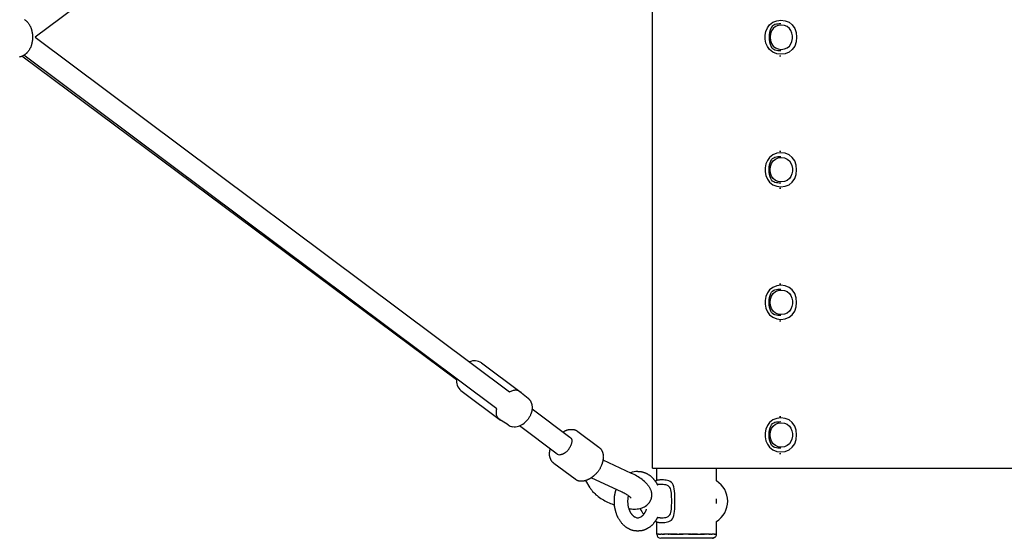
# Model space of a CAD drawing. Extents: x 583 to 10037, y 745 to 6581.
# Drawn here: x 2274 to 3016, y 2871 to 3263 of the extents above; entities that cross this region are included whole.
import ezdxf

# ---------------------------------------------------------------- set-up
doc = ezdxf.new("R2010")
doc.units = 0
doc.layers.add('MLP-POHODA', color=7, linetype='Continuous')

msp = doc.modelspace()

# ---------------------------------------------------------------- linework, layer by layer
at = {"layer": 'MLP-POHODA'}
for p, q in [((2751.1, 2924.45), (2751.1, 3574.45)), ((2642.99, 3517), (2285.27, 3249.45)), ((2285.27, 3249.45), (2642.99, 2981.9)), ((2603.07, 2990.95), (2275.12, 3235.05)), ((2633.43, 2969.07), (2276.74, 3235.85)), ((2846.91, 3235.45), (2847.86, 3235.45)), ((2846.91, 3163.45), (2847.86, 3163.45)), ((2846.91, 3135.45), (2847.86, 3135.45)), ((2846.91, 3063.45), (2847.86, 3063.45)), ((2846.91, 3035.45), (2847.86, 3035.45)), ((2621.97, 3003.76), (2651.91, 2981.48)), ((2606.45, 2982.9), (2636.38, 2960.62)), ((2652.23, 2981.22), (2657.05, 2977.16)), ((2657.05, 2977.16), (2657.22, 2977.01)), ((2657.22, 2977.01), (2657.39, 2976.86)), ((2657.39, 2976.86), (2657.56, 2976.7)), ((2657.56, 2976.7), (2657.72, 2976.53)), ((2657.72, 2976.53), (2657.87, 2976.36)), ((2657.87, 2976.36), (2658.03, 2976.18)), ((2658.03, 2976.18), (2658.17, 2976.01)), ((2658.17, 2976.01), (2658.31, 2975.82)), ((2658.31, 2975.82), (2658.45, 2975.64)), ((2658.45, 2975.64), (2658.58, 2975.44)), ((2658.58, 2975.44), (2658.71, 2975.25)), ((2658.71, 2975.25), (2658.83, 2975.05)), ((2658.83, 2975.05), (2658.95, 2974.85)), ((2658.95, 2974.85), (2659.06, 2974.65)), ((2659.06, 2974.65), (2659.16, 2974.44)), ((2659.16, 2974.44), (2659.26, 2974.24)), ((2659.26, 2974.24), (2659.37, 2973.98)), ((2659.37, 2973.98), (2659.47, 2973.71)), ((2659.47, 2973.71), (2659.57, 2973.45)), ((2659.57, 2973.45), (2659.66, 2973.18)), ((2659.66, 2973.18), (2659.74, 2972.91)), ((2659.74, 2972.91), (2659.82, 2972.63)), ((2659.82, 2972.63), (2659.88, 2972.36)), ((2659.88, 2972.36), (2659.94, 2972.08)), ((2659.94, 2972.08), (2660, 2971.8)), ((2660, 2971.8), (2660.04, 2971.51)), ((2658.81, 2964.24), (2658.57, 2963.74)), ((2659.04, 2964.75), (2658.81, 2964.24)), ((2659.24, 2965.26), (2659.04, 2964.75)), ((2659.34, 2965.53), (2659.24, 2965.26)), ((2659.44, 2965.81), (2659.34, 2965.53)), ((2659.53, 2966.08), (2659.44, 2965.81)), ((2659.61, 2966.36), (2659.53, 2966.08)), ((2659.69, 2966.64), (2659.61, 2966.36)), ((2659.76, 2966.93), (2659.69, 2966.64)), ((2659.83, 2967.21), (2659.76, 2966.93)), ((2659.89, 2967.5), (2659.83, 2967.21)), ((2659.94, 2967.79), (2659.89, 2967.5)), ((2659.99, 2968.08), (2659.94, 2967.79)), ((2660.03, 2968.36), (2659.99, 2968.08)), ((2660.07, 2968.66), (2660.03, 2968.36)), ((2660.04, 2971.51), (2660.08, 2971.23)), ((2660.09, 2968.95), (2660.07, 2968.66)), ((2660.08, 2971.23), (2660.11, 2970.95)), ((2660.12, 2969.24), (2660.09, 2968.95)), ((2660.11, 2970.95), (2660.13, 2970.67)), ((2660.11, 2969.09), (2688.51, 2947.85)), ((2660.13, 2969.53), (2660.12, 2969.24)), ((2660.13, 2970.67), (2660.14, 2970.38)), ((2660.14, 2969.82), (2660.13, 2969.53)), ((2660.14, 2970.38), (2660.14, 2970.1)), ((2660.14, 2970.1), (2660.14, 2969.82)), ((2641.99, 2956.94), (2636.73, 2960.38)), ((2657.44, 2961.84), (2657.12, 2961.39)), ((2657.75, 2962.3), (2657.44, 2961.84)), ((2658.04, 2962.77), (2657.75, 2962.3)), ((2658.32, 2963.25), (2658.04, 2962.77)), ((2658.57, 2963.74), (2658.32, 2963.25)), ((2846.91, 2963.45), (2847.86, 2963.45)), ((2678.93, 2935.04), (2650.52, 2956.29)), ((2694.62, 2952.02), (2710.51, 2940.14)), ((2681.85, 2934.48), (2681.7, 2934.46)), ((2681.99, 2934.51), (2681.85, 2934.48)), ((2682.14, 2934.55), (2681.99, 2934.51)), ((2682.29, 2934.58), (2682.14, 2934.55)), ((2682.44, 2934.63), (2682.29, 2934.58)), ((2682.59, 2934.67), (2682.44, 2934.63)), ((2682.74, 2934.72), (2682.59, 2934.67)), ((2682.89, 2934.77), (2682.74, 2934.72)), ((2683.04, 2934.83), (2682.89, 2934.77)), ((2683.19, 2934.89), (2683.04, 2934.83)), ((2683.34, 2934.96), (2683.19, 2934.89)), ((2683.49, 2935.03), (2683.34, 2934.96)), ((2683.64, 2935.1), (2683.49, 2935.03)), ((2683.79, 2935.17), (2683.64, 2935.1)), ((2683.94, 2935.25), (2683.79, 2935.17)), ((2684.09, 2935.34), (2683.94, 2935.25)), ((2684.24, 2935.42), (2684.09, 2935.34)), ((2684.39, 2935.51), (2684.24, 2935.42)), ((2684.53, 2935.61), (2684.39, 2935.51)), ((2684.83, 2935.8), (2684.53, 2935.61)), ((2685.12, 2936.01), (2684.83, 2935.8)), ((2685.4, 2936.23), (2685.12, 2936.01)), ((2685.69, 2936.46), (2685.4, 2936.23)), ((2685.97, 2936.71), (2685.69, 2936.46)), ((2686.24, 2936.96), (2685.97, 2936.71)), ((2686.51, 2937.23), (2686.24, 2936.96)), ((2686.77, 2937.51), (2686.51, 2937.23)), ((2687.03, 2937.79), (2686.77, 2937.51)), ((2687.27, 2938.09), (2687.03, 2937.79)), ((2687.51, 2938.39), (2687.27, 2938.09)), ((2687.75, 2938.7), (2687.51, 2938.39)), ((2687.97, 2939.02), (2687.75, 2938.7)), ((2688.19, 2939.35), (2687.97, 2939.02)), ((2688.39, 2939.68), (2688.19, 2939.35)), ((2688.59, 2940.02), (2688.39, 2939.68)), ((2688.77, 2940.37), (2688.59, 2940.02)), ((2688.94, 2940.72), (2688.77, 2940.37)), ((2689.1, 2941.08), (2688.94, 2940.72)), ((2689.25, 2941.44), (2689.1, 2941.08)), ((2846.91, 2935.45), (2847.86, 2935.45)), ((2692.53, 2916.11), (2676.64, 2928)), ((2681.12, 2934.41), (2680.97, 2934.4)), ((2681.26, 2934.41), (2681.12, 2934.41)), ((2681.41, 2934.42), (2681.26, 2934.41)), ((2681.55, 2934.44), (2681.41, 2934.42)), ((2681.7, 2934.46), (2681.55, 2934.44)), ((2713.61, 2930.7), (2734.92, 2920.66)), ((2751.1, 2924.45), (4469.31, 2924.45)), ((2754.2, 2914.99), (2754.2, 2924.45)), ((2799.2, 2914.75), (2799.2, 2924.45)), ((2703.83, 2909.57), (2700.76, 2915.13)), ((2728.1, 2906.18), (2704.82, 2917.15)), ((2746.52, 2912.71), (2746.88, 2912.31)), ((2746.88, 2912.31), (2747.22, 2911.9)), ((2747.22, 2911.9), (2747.55, 2911.48)), ((2747.55, 2911.48), (2747.87, 2911.05)), ((2747.87, 2911.05), (2748.17, 2910.61)), ((2748.17, 2910.61), (2748.46, 2910.16)), ((2748.46, 2910.16), (2748.73, 2909.7)), ((2748.73, 2909.7), (2748.98, 2909.23)), ((2748.98, 2909.23), (2749.18, 2908.84)), ((2749.18, 2908.84), (2749.33, 2908.49)), ((2749.33, 2908.49), (2749.48, 2908.14)), ((2749.48, 2908.14), (2749.62, 2907.79)), ((2749.62, 2907.79), (2749.74, 2907.43)), ((2749.74, 2907.43), (2749.85, 2907.06)), ((2749.85, 2907.06), (2749.95, 2906.69)), ((2749.95, 2906.69), (2750, 2906.5)), ((2750, 2906.5), (2750.04, 2906.31)), ((2750.04, 2906.31), (2750.08, 2906.12)), ((2750.08, 2906.12), (2750.11, 2905.93)), ((2750.11, 2905.93), (2750.15, 2905.74)), ((2750.15, 2905.74), (2750.18, 2905.55)), ((2750.18, 2905.55), (2750.2, 2905.36)), ((2750.2, 2905.36), (2750.22, 2905.16)), ((2750.22, 2905.16), (2750.24, 2904.97)), ((2750.24, 2904.97), (2750.26, 2904.77)), ((2750.26, 2904.77), (2750.27, 2904.57)), ((2756.82, 2911.95), (2754.58, 2911.95)), ((2732.24, 2900.49), (2732.21, 2899.97)), ((2732.21, 2899.97), (2732.21, 2899.45)), ((2732.21, 2899.45), (2732.22, 2898.81)), ((2732.22, 2898.81), (2732.25, 2898.17)), ((2732.27, 2901.02), (2732.24, 2900.49)), ((2732.25, 2898.17), (2732.3, 2897.53)), ((2732.32, 2901.54), (2732.27, 2901.02)), ((2732.3, 2897.53), (2732.38, 2896.89)), ((2732.39, 2902.06), (2732.32, 2901.54)), ((2732.47, 2902.57), (2732.39, 2902.06)), ((2732.56, 2903.09), (2732.47, 2902.57)), ((2732.67, 2903.6), (2732.56, 2903.09)), ((2747.74, 2897.46), (2747.52, 2897.23)), ((2747.95, 2897.71), (2747.74, 2897.46)), ((2748.16, 2897.96), (2747.95, 2897.71)), ((2748.35, 2898.22), (2748.16, 2897.96)), ((2748.54, 2898.49), (2748.35, 2898.22)), ((2748.72, 2898.76), (2748.54, 2898.49)), ((2748.89, 2899.03), (2748.72, 2898.76)), ((2749.05, 2899.31), (2748.89, 2899.03)), ((2749.2, 2899.6), (2749.05, 2899.31)), ((2749.34, 2899.89), (2749.2, 2899.6)), ((2749.47, 2900.18), (2749.34, 2899.89)), ((2749.6, 2900.48), (2749.47, 2900.18)), ((2749.7, 2900.75), (2749.6, 2900.48)), ((2749.79, 2901.03), (2749.7, 2900.75)), ((2749.88, 2901.32), (2749.79, 2901.03)), ((2749.96, 2901.6), (2749.88, 2901.32)), ((2750.03, 2901.89), (2749.96, 2901.6)), ((2750.09, 2902.17), (2750.03, 2901.89)), ((2750.14, 2902.46), (2750.09, 2902.17)), ((2750.19, 2902.76), (2750.14, 2902.46)), ((2750.21, 2902.96), (2750.19, 2902.76)), ((2750.23, 2903.16), (2750.21, 2902.96)), ((2750.25, 2903.37), (2750.23, 2903.16)), ((2750.26, 2903.57), (2750.25, 2903.37)), ((2750.27, 2903.77), (2750.26, 2903.57)), ((2750.27, 2904.57), (2750.27, 2904.37)), ((2750.27, 2904.37), (2750.28, 2904.17)), ((2750.28, 2903.97), (2750.27, 2903.77)), ((2750.28, 2904.17), (2750.28, 2903.97)), ((2732.38, 2896.89), (2732.48, 2896.26)), ((2732.48, 2896.26), (2732.6, 2895.63)), ((2732.6, 2895.63), (2732.74, 2895)), ((2732.74, 2895), (2732.9, 2894.38)), ((2732.9, 2894.38), (2733, 2894.07)), ((2733, 2894.07), (2733.1, 2893.75)), ((2733.1, 2893.75), (2733.2, 2893.45)), ((2733.2, 2893.45), (2733.31, 2893.15)), ((2733.31, 2893.15), (2733.43, 2892.85)), ((2733.43, 2892.85), (2733.54, 2892.56)), ((2733.54, 2892.56), (2733.67, 2892.27)), ((2733.67, 2892.27), (2733.8, 2892)), ((2733.8, 2892), (2733.93, 2891.72)), ((2733.93, 2891.72), (2734.07, 2891.46)), ((2734.07, 2891.46), (2734.21, 2891.2)), ((2734.21, 2891.2), (2734.35, 2890.94)), ((2734.35, 2890.94), (2734.5, 2890.7)), ((2734.5, 2890.7), (2734.65, 2890.46)), ((2734.65, 2890.46), (2734.81, 2890.23)), ((2734.81, 2890.23), (2734.96, 2890)), ((2734.96, 2890), (2735.12, 2889.79)), ((2744.6, 2889.79), (2744.75, 2890)), ((2744.75, 2890), (2744.9, 2890.21)), ((2744.9, 2890.21), (2745.03, 2890.41)), ((2745.03, 2890.41), (2745.17, 2890.62)), ((2745.17, 2890.62), (2745.3, 2890.83)), ((2745.3, 2890.83), (2745.42, 2891.05)), ((2745.42, 2891.05), (2745.55, 2891.26)), ((2745.55, 2891.26), (2745.66, 2891.48)), ((2745.66, 2891.48), (2745.78, 2891.7)), ((2745.78, 2891.7), (2745.89, 2891.93)), ((2745.89, 2891.93), (2746, 2892.15)), ((2746, 2892.15), (2746.1, 2892.38)), ((2746.1, 2892.38), (2746.2, 2892.6)), ((2746.2, 2892.6), (2746.29, 2892.83)), ((2746.29, 2892.83), (2746.38, 2893.07)), ((2746.38, 2893.07), (2746.47, 2893.3)), ((2746.47, 2893.3), (2746.55, 2893.53)), ((2746.82, 2896.56), (2746.58, 2896.35)), ((2747.06, 2896.77), (2746.82, 2896.56)), ((2747.29, 2897), (2747.06, 2896.77)), ((2747.52, 2897.23), (2747.29, 2897)), ((2735.12, 2889.79), (2735.28, 2889.58)), ((2735.28, 2889.58), (2735.44, 2889.39)), ((2735.44, 2889.39), (2735.61, 2889.2)), ((2735.61, 2889.2), (2735.77, 2889.02)), ((2735.77, 2889.02), (2735.94, 2888.85)), ((2735.94, 2888.85), (2736.1, 2888.68)), ((2736.1, 2888.68), (2736.27, 2888.53)), ((2736.27, 2888.53), (2736.44, 2888.38)), ((2736.44, 2888.38), (2736.61, 2888.24)), ((2736.61, 2888.24), (2736.77, 2888.11)), ((2736.77, 2888.11), (2736.94, 2887.98)), ((2736.94, 2887.98), (2737.11, 2887.87)), ((2737.11, 2887.87), (2737.27, 2887.76)), ((2737.27, 2887.76), (2737.44, 2887.66)), ((2737.44, 2887.66), (2737.6, 2887.56)), ((2742.12, 2887.56), (2742.28, 2887.66)), ((2742.28, 2887.66), (2742.44, 2887.76)), ((2742.44, 2887.76), (2742.61, 2887.87)), ((2742.61, 2887.87), (2742.78, 2887.98)), ((2742.78, 2887.98), (2742.94, 2888.11)), ((2742.94, 2888.11), (2743.11, 2888.24)), ((2743.11, 2888.24), (2743.28, 2888.38)), ((2743.28, 2888.38), (2743.45, 2888.53)), ((2743.45, 2888.53), (2743.61, 2888.68)), ((2743.61, 2888.68), (2743.78, 2888.85)), ((2743.78, 2888.85), (2743.95, 2889.02)), ((2743.95, 2889.02), (2744.11, 2889.2)), ((2744.11, 2889.2), (2744.27, 2889.39)), ((2744.27, 2889.39), (2744.44, 2889.58)), ((2744.44, 2889.58), (2744.6, 2889.79)), ((2754.2, 2874.45), (2754.2, 2883.9)), ((2756.82, 2886.95), (2754.58, 2886.95)), ((2799.2, 2874.45), (2799.2, 2884.15)), ((2754.31, 2874.45), (2754.21, 2874.45)), ((2754.31, 2874.45), (2754.34, 2874.45)), ((2754.37, 2874.45), (2754.34, 2874.45)), ((2754.37, 2874.45), (2754.41, 2874.45)), ((2754.45, 2874.45), (2754.41, 2874.45)), ((2754.45, 2874.45), (2754.49, 2874.45)), ((2754.53, 2874.45), (2754.49, 2874.45)), ((2754.53, 2874.45), (2754.58, 2874.45)), ((2754.63, 2874.45), (2754.58, 2874.45)), ((2754.63, 2874.45), (2754.68, 2874.45)), ((2754.75, 2874.45), (2754.68, 2874.45)), ((2754.75, 2874.45), (2754.8, 2874.45)), ((2754.88, 2874.45), (2754.8, 2874.45)), ((2754.88, 2874.45), (2754.93, 2874.45)), ((2755.02, 2874.45), (2754.93, 2874.45)), ((2755.02, 2874.45), (2755.07, 2874.45)), ((2755.17, 2874.45), (2755.07, 2874.45)), ((2755.17, 2874.45), (2755.23, 2874.45)), ((2755.34, 2874.45), (2755.23, 2874.45)), ((2755.34, 2874.45), (2755.4, 2874.45)), ((2755.52, 2874.45), (2755.4, 2874.45)), ((2755.52, 2874.45), (2755.58, 2874.45)), ((2755.71, 2874.45), (2755.58, 2874.45)), ((2755.71, 2874.45), (2755.78, 2874.45)), ((2755.91, 2874.45), (2755.78, 2874.45)), ((2755.91, 2874.45), (2755.99, 2874.45)), ((2756.13, 2874.45), (2755.99, 2874.45)), ((2756.13, 2874.45), (2756.22, 2874.45)), ((2756.36, 2874.45), (2756.22, 2874.45)), ((2756.36, 2874.45), (2756.46, 2874.45)), ((2756.6, 2874.45), (2756.46, 2874.45)), ((2756.6, 2874.45), (2756.71, 2874.45)), ((2756.86, 2874.45), (2756.71, 2874.45)), ((2756.86, 2874.45), (2756.98, 2874.45)), ((2757.12, 2874.45), (2756.98, 2874.45)), ((2757.12, 2874.45), (2757.26, 2874.45)), ((2796.2, 2871.45), (2757.21, 2871.45)), ((2757.4, 2874.45), (2757.26, 2874.45)), ((2757.4, 2874.45), (2757.56, 2874.45)), ((2757.69, 2874.45), (2757.56, 2874.45)), ((2757.69, 2874.45), (2757.87, 2874.45)), ((2757.99, 2874.45), (2757.87, 2874.45)), ((2757.99, 2874.45), (2758.19, 2874.45)), ((2758.31, 2874.45), (2758.19, 2874.45)), ((2758.31, 2874.45), (2758.53, 2874.45)), ((2758.63, 2874.45), (2758.53, 2874.45)), ((2758.63, 2874.45), (2758.87, 2874.45)), ((2758.96, 2874.45), (2758.87, 2874.45)), ((2758.96, 2874.45), (2759.23, 2874.45)), ((2759.31, 2874.45), (2759.23, 2874.45)), ((2759.31, 2874.45), (2759.61, 2874.45)), ((2759.66, 2874.45), (2759.61, 2874.45)), ((2759.66, 2874.45), (2759.99, 2874.45)), ((2761.59, 2874.45), (2759.99, 2874.45)), ((2761.59, 2874.45), (2761.64, 2874.45)), ((2762, 2874.45), (2761.64, 2874.45)), ((2762, 2874.45), (2762.07, 2874.45)), ((2762.43, 2874.45), (2762.07, 2874.45)), ((2762.43, 2874.45), (2762.52, 2874.45)), ((2762.86, 2874.45), (2762.52, 2874.45)), ((2762.86, 2874.45), (2762.97, 2874.45)), ((2763.3, 2874.45), (2762.97, 2874.45)), ((2763.3, 2874.45), (2763.44, 2874.45)), ((2763.75, 2874.45), (2763.44, 2874.45)), ((2763.75, 2874.45), (2763.91, 2874.45)), ((2764.2, 2874.45), (2763.91, 2874.45)), ((2764.2, 2874.45), (2764.39, 2874.45)), ((2764.66, 2874.45), (2764.39, 2874.45)), ((2764.66, 2874.45), (2764.87, 2874.45)), ((2765.13, 2874.45), (2764.87, 2874.45)), ((2765.13, 2874.45), (2765.37, 2874.45)), ((2765.61, 2874.45), (2765.37, 2874.45)), ((2765.61, 2874.45), (2765.86, 2874.45)), ((2766.09, 2874.45), (2765.86, 2874.45)), ((2766.09, 2874.45), (2766.37, 2874.45)), ((2766.58, 2874.45), (2766.37, 2874.45)), ((2766.58, 2874.45), (2766.87, 2874.45)), ((2767.08, 2874.45), (2766.87, 2874.45)), ((2767.08, 2874.45), (2767.39, 2874.45)), ((2767.58, 2874.45), (2767.39, 2874.45)), ((2767.58, 2874.45), (2767.9, 2874.45)), ((2768.09, 2874.45), (2767.9, 2874.45)), ((2768.09, 2874.45), (2768.42, 2874.45)), ((2768.6, 2874.45), (2768.42, 2874.45)), ((2768.6, 2874.45), (2768.94, 2874.45)), ((2769.12, 2874.45), (2768.94, 2874.45)), ((2769.12, 2874.45), (2769.46, 2874.45)), ((2769.64, 2874.45), (2769.46, 2874.45)), ((2769.64, 2874.45), (2769.99, 2874.45)), ((2770.17, 2874.45), (2769.99, 2874.45)), ((2770.17, 2874.45), (2770.51, 2874.45)), ((2770.7, 2874.45), (2770.51, 2874.45)), ((2770.7, 2874.45), (2771.03, 2874.45)), ((2771.23, 2874.45), (2771.03, 2874.45)), ((2771.23, 2874.45), (2771.56, 2874.45)), ((2771.77, 2874.45), (2771.56, 2874.45)), ((2771.77, 2874.45), (2772.08, 2874.45)), ((2772.31, 2874.45), (2772.08, 2874.45)), ((2772.31, 2874.45), (2772.61, 2874.45)), ((2772.85, 2874.45), (2772.61, 2874.45)), ((2772.85, 2874.45), (2773.13, 2874.45)), ((2773.4, 2874.45), (2773.13, 2874.45)), ((2773.4, 2874.45), (2773.65, 2874.45)), ((2773.95, 2874.45), (2773.65, 2874.45)), ((2773.95, 2874.45), (2774.16, 2874.45)), ((2774.5, 2874.45), (2774.16, 2874.45)), ((2774.5, 2874.45), (2774.68, 2874.45)), ((2775.05, 2874.45), (2774.68, 2874.45)), ((2775.05, 2874.45), (2775.19, 2874.45)), ((2778.21, 2874.45), (2775.19, 2874.45)), ((2778.21, 2874.45), (2778.36, 2874.45)), ((2778.72, 2874.45), (2778.36, 2874.45)), ((2778.72, 2874.45), (2778.91, 2874.45)), ((2779.24, 2874.45), (2778.91, 2874.45)), ((2779.24, 2874.45), (2779.46, 2874.45)), ((2779.75, 2874.45), (2779.46, 2874.45)), ((2779.75, 2874.45), (2780, 2874.45)), ((2780.27, 2874.45), (2780, 2874.45)), ((2780.27, 2874.45), (2780.55, 2874.45)), ((2780.8, 2874.45), (2780.55, 2874.45)), ((2780.8, 2874.45), (2781.09, 2874.45)), ((2781.32, 2874.45), (2781.09, 2874.45)), ((2781.32, 2874.45), (2781.63, 2874.45)), ((2781.84, 2874.45), (2781.63, 2874.45)), ((2781.84, 2874.45), (2782.17, 2874.45)), ((2782.37, 2874.45), (2782.17, 2874.45)), ((2782.37, 2874.45), (2782.7, 2874.45)), ((2782.89, 2874.45), (2782.7, 2874.45)), ((2782.89, 2874.45), (2783.23, 2874.45)), ((2783.42, 2874.45), (2783.23, 2874.45)), ((2783.42, 2874.45), (2783.76, 2874.45)), ((2783.94, 2874.45), (2783.76, 2874.45)), ((2783.94, 2874.45), (2784.28, 2874.45)), ((2784.46, 2874.45), (2784.28, 2874.45)), ((2784.46, 2874.45), (2784.8, 2874.45)), ((2784.98, 2874.45), (2784.8, 2874.45)), ((2784.98, 2874.45), (2785.31, 2874.45)), ((2785.5, 2874.45), (2785.31, 2874.45)), ((2785.5, 2874.45), (2785.82, 2874.45)), ((2786.02, 2874.45), (2785.82, 2874.45)), ((2786.02, 2874.45), (2786.32, 2874.45)), ((2786.53, 2874.45), (2786.32, 2874.45)), ((2786.53, 2874.45), (2786.82, 2874.45)), ((2787.04, 2874.45), (2786.82, 2874.45)), ((2787.04, 2874.45), (2787.31, 2874.45)), ((2787.54, 2874.45), (2787.31, 2874.45)), ((2787.54, 2874.45), (2787.79, 2874.45)), ((2788.04, 2874.45), (2787.79, 2874.45)), ((2788.04, 2874.45), (2788.27, 2874.45)), ((2788.53, 2874.45), (2788.27, 2874.45)), ((2788.53, 2874.45), (2788.74, 2874.45)), ((2789.01, 2874.45), (2788.74, 2874.45)), ((2789.01, 2874.45), (2789.2, 2874.45)), ((2789.49, 2874.45), (2789.2, 2874.45)), ((2789.49, 2874.45), (2789.66, 2874.45)), ((2789.96, 2874.45), (2789.66, 2874.45)), ((2789.96, 2874.45), (2790.1, 2874.45)), ((2790.43, 2874.45), (2790.1, 2874.45)), ((2790.43, 2874.45), (2790.54, 2874.45)), ((2790.88, 2874.45), (2790.54, 2874.45)), ((2790.88, 2874.45), (2790.98, 2874.45)), ((2791.33, 2874.45), (2790.98, 2874.45)), ((2791.33, 2874.45), (2791.4, 2874.45)), ((2791.77, 2874.45), (2791.4, 2874.45)), ((2791.77, 2874.45), (2791.81, 2874.45)), ((2793.41, 2874.45), (2791.81, 2874.45)), ((2793.41, 2874.45), (2793.74, 2874.45)), ((2793.8, 2874.45), (2793.74, 2874.45)), ((2793.8, 2874.45), (2794.09, 2874.45)), ((2794.17, 2874.45), (2794.09, 2874.45)), ((2794.17, 2874.45), (2794.44, 2874.45)), ((2794.53, 2874.45), (2794.44, 2874.45)), ((2794.53, 2874.45), (2794.77, 2874.45)), ((2794.88, 2874.45), (2794.77, 2874.45)), ((2794.88, 2874.45), (2795.1, 2874.45)), ((2795.21, 2874.45), (2795.1, 2874.45)), ((2795.21, 2874.45), (2795.41, 2874.45)), ((2795.53, 2874.45), (2795.41, 2874.45)), ((2795.53, 2874.45), (2795.71, 2874.45)), ((2795.84, 2874.45), (2795.71, 2874.45)), ((2795.84, 2874.45), (2796, 2874.45)), ((2796.14, 2874.45), (2796, 2874.45)), ((2796.14, 2874.45), (2796.28, 2874.45)), ((2798.32, 2872.33), (2796.2, 2871.45)), ((2796.42, 2874.45), (2796.28, 2874.45)), ((2796.42, 2874.45), (2796.54, 2874.45)), ((2796.69, 2874.45), (2796.54, 2874.45)), ((2796.69, 2874.45), (2796.8, 2874.45)), ((2796.94, 2874.45), (2796.8, 2874.45)), ((2796.94, 2874.45), (2797.04, 2874.45)), ((2797.18, 2874.45), (2797.04, 2874.45)), ((2797.18, 2874.45), (2797.27, 2874.45)), ((2797.41, 2874.45), (2797.27, 2874.45)), ((2797.41, 2874.45), (2797.49, 2874.45)), ((2797.62, 2874.45), (2797.49, 2874.45)), ((2797.62, 2874.45), (2797.69, 2874.45)), ((2797.82, 2874.45), (2797.69, 2874.45)), ((2797.82, 2874.45), (2797.89, 2874.45)), ((2798, 2874.45), (2797.89, 2874.45)), ((2798, 2874.45), (2798.07, 2874.45)), ((2798.18, 2874.45), (2798.07, 2874.45)), ((2798.18, 2874.45), (2798.23, 2874.45)), ((2798.33, 2874.45), (2798.23, 2874.45)), ((2798.33, 2874.45), (2798.39, 2874.45)), ((2798.48, 2874.45), (2798.39, 2874.45)), ((2798.48, 2874.45), (2798.53, 2874.45)), ((2798.61, 2874.45), (2798.53, 2874.45)), ((2798.61, 2874.45), (2798.65, 2874.45)), ((2798.72, 2874.45), (2798.65, 2874.45)), ((2798.72, 2874.45), (2798.77, 2874.45)), ((2798.83, 2874.45), (2798.77, 2874.45)), ((2798.83, 2874.45), (2798.87, 2874.45)), ((2798.92, 2874.45), (2798.87, 2874.45)), ((2798.92, 2874.45), (2798.96, 2874.45)), ((2798.99, 2874.45), (2798.96, 2874.45)), ((2798.99, 2874.45), (2799.03, 2874.45)), ((2799.06, 2874.45), (2799.03, 2874.45)), ((2799.06, 2874.45), (2799.09, 2874.45)), ((2799.19, 2874.45), (2799.09, 2874.45)), ((2799.19, 2874.45), (2799.2, 2874.45))]:
    msp.add_line(p, q, dxfattribs=at)
for points in [[(2277.17, 3262.75), (2277.46, 3262.56), (2277.73, 3262.38), (2277.97, 3262.2), (2278.2, 3262.03), (2278.41, 3261.85), (2278.61, 3261.67), (2278.8, 3261.47), (2279, 3261.26), (2279.2, 3261.03), (2279.41, 3260.77), (2279.63, 3260.48), (2279.86, 3260.17), (2280.1, 3259.83), (2280.34, 3259.49), (2280.58, 3259.13), (2280.81, 3258.78), (2281.03, 3258.43), (2281.23, 3258.09), (2281.41, 3257.77), (2281.57, 3257.46), (2281.71, 3257.16), (2281.84, 3256.87), (2281.96, 3256.6), (2282.06, 3256.32), (2282.16, 3256.05), (2282.24, 3255.78), (2282.32, 3255.51), (2282.4, 3255.24), (2282.47, 3254.97), (2282.53, 3254.7), (2282.59, 3254.44), (2282.65, 3254.19), (2282.7, 3253.95), (2282.75, 3253.71), (2282.8, 3253.5), (2282.84, 3253.29), (2282.88, 3253.1), (2282.92, 3252.91), (2282.95, 3252.73), (2282.99, 3252.55), (2283.02, 3252.38), (2283.05, 3252.21), (2283.07, 3252.04), (2283.1, 3251.87), (2283.12, 3251.69), (2283.14, 3251.52), (2283.15, 3251.35), (2283.17, 3251.18), (2283.18, 3251.01), (2283.19, 3250.83), (2283.2, 3250.66), (2283.2, 3250.49), (2283.21, 3250.31), (2283.21, 3250.14), (2283.21, 3249.97), (2283.22, 3249.79), (2283.22, 3249.62), (2283.22, 3249.45), (2283.22, 3249.27), (2283.22, 3249.1), (2283.21, 3248.93), (2283.21, 3248.75), (2283.21, 3248.58), (2283.2, 3248.41), (2283.2, 3248.24), (2283.19, 3248.06), (2283.18, 3247.89), (2283.17, 3247.72), (2283.15, 3247.55), (2283.14, 3247.37), (2283.12, 3247.2), (2283.1, 3247.03), (2283.07, 3246.86), (2283.05, 3246.69), (2283.02, 3246.52), (2282.99, 3246.34), (2282.95, 3246.17), (2282.92, 3245.99), (2282.88, 3245.8), (2282.84, 3245.61), (2282.8, 3245.4), (2282.75, 3245.18), (2282.7, 3244.95), (2282.65, 3244.71), (2282.59, 3244.46), (2282.53, 3244.2), (2282.47, 3243.93), (2282.4, 3243.66), (2282.32, 3243.39), (2282.24, 3243.12), (2282.16, 3242.85), (2282.06, 3242.58), (2281.96, 3242.3), (2281.84, 3242.02), (2281.71, 3241.74), (2281.57, 3241.44), (2281.41, 3241.13), (2281.23, 3240.81), (2281.03, 3240.47), (2280.81, 3240.12), (2280.58, 3239.76), (2280.34, 3239.41), (2280.1, 3239.06), (2279.86, 3238.73), (2279.63, 3238.42), (2279.41, 3238.13), (2279.2, 3237.87), (2279, 3237.63), (2278.8, 3237.42), (2278.61, 3237.23), (2278.41, 3237.04), (2278.2, 3236.87), (2277.98, 3236.69), (2277.73, 3236.52), (2277.47, 3236.34), (2277.18, 3236.15), (2276.88, 3235.96), (2276.57, 3235.78), (2276.27, 3235.6), (2275.96, 3235.43), (2275.66, 3235.27), (2275.38, 3235.12), (2275.11, 3235), (2274.86, 3234.89), (2274.63, 3234.8), (2274.41, 3234.72), (2274.19, 3234.66), (2273.99, 3234.6), (2273.78, 3234.56), (2273.58, 3234.53), (2273.38, 3234.5)], [(2847.76, 3259.45), (2846.62, 3259.43), (2845.5, 3259.37), (2844.42, 3259.23), (2843.38, 3258.98), (2842.42, 3258.58), (2841.55, 3257.98), (2840.79, 3257.15), (2840.15, 3256.06), (2839.65, 3254.67), (2839.29, 3253.06), (2839.08, 3251.29), (2839.01, 3249.45), (2839.08, 3247.6), (2839.29, 3245.84), (2839.65, 3244.22), (2840.15, 3242.84), (2840.79, 3241.74), (2841.55, 3240.92), (2842.42, 3240.32), (2843.38, 3239.91), (2844.42, 3239.66), (2845.5, 3239.53), (2846.62, 3239.47), (2847.76, 3239.45)], [(2847.76, 3139.45), (2846.62, 3139.47), (2845.5, 3139.53), (2844.42, 3139.66), (2843.38, 3139.91), (2842.42, 3140.32), (2841.55, 3140.92), (2840.79, 3141.74), (2840.15, 3142.84), (2839.65, 3144.22), (2839.29, 3145.84), (2839.08, 3147.6), (2839.01, 3149.45), (2839.08, 3151.29), (2839.29, 3153.06), (2839.65, 3154.67), (2840.15, 3156.06), (2840.79, 3157.15), (2841.55, 3157.98), (2842.42, 3158.58), (2843.38, 3158.98), (2844.42, 3159.23), (2845.5, 3159.37), (2846.62, 3159.43), (2847.76, 3159.45)], [(2847.76, 3039.45), (2846.62, 3039.47), (2845.5, 3039.53), (2844.42, 3039.66), (2843.38, 3039.91), (2842.42, 3040.32), (2841.55, 3040.92), (2840.79, 3041.74), (2840.15, 3042.84), (2839.65, 3044.22), (2839.29, 3045.84), (2839.08, 3047.6), (2839.01, 3049.45), (2839.08, 3051.29), (2839.29, 3053.06), (2839.65, 3054.67), (2840.15, 3056.06), (2840.79, 3057.15), (2841.55, 3057.98), (2842.42, 3058.58), (2843.38, 3058.98), (2844.42, 3059.23), (2845.5, 3059.37), (2846.62, 3059.43), (2847.76, 3059.45)], [(2642.99, 2981.9), (2643.65, 2982.18), (2644.3, 2982.46), (2644.94, 2982.72), (2645.58, 2982.95), (2646.2, 2983.14), (2646.81, 2983.28), (2647.4, 2983.36), (2647.97, 2983.37), (2648.52, 2983.31), (2649.04, 2983.18), (2649.55, 2982.98), (2650.04, 2982.74), (2650.51, 2982.46), (2650.98, 2982.15), (2651.45, 2981.82), (2651.91, 2981.48)], [(2636.73, 2960.38), (2636.7, 2960.4), (2636.67, 2960.42), (2636.63, 2960.45), (2636.56, 2960.5), (2636.47, 2960.57), (2636.34, 2960.66), (2636.16, 2960.79), (2635.94, 2960.96), (2635.66, 2961.16), (2635.34, 2961.42), (2635, 2961.71), (2634.64, 2962.05), (2634.3, 2962.43), (2633.97, 2962.85), (2633.69, 2963.32), (2633.46, 2963.84), (2633.3, 2964.39), (2633.2, 2964.99), (2633.16, 2965.62), (2633.16, 2966.28), (2633.19, 2966.95), (2633.26, 2967.65), (2633.34, 2968.36), (2633.43, 2969.07)], [(2847.76, 2939.45), (2846.62, 2939.47), (2845.5, 2939.53), (2844.42, 2939.66), (2843.38, 2939.91), (2842.42, 2940.32), (2841.55, 2940.92), (2840.79, 2941.74), (2840.15, 2942.84), (2839.65, 2944.22), (2839.29, 2945.84), (2839.08, 2947.6), (2839.01, 2949.45), (2839.08, 2951.29), (2839.29, 2953.06), (2839.65, 2954.67), (2840.15, 2956.06), (2840.79, 2957.15), (2841.55, 2957.98), (2842.42, 2958.58), (2843.38, 2958.98), (2844.42, 2959.23), (2845.5, 2959.37), (2846.62, 2959.43), (2847.76, 2959.45)], [(2683.41, 2951.67), (2683.45, 2951.69), (2683.49, 2951.72), (2683.53, 2951.74), (2683.58, 2951.77), (2683.62, 2951.79), (2683.66, 2951.81), (2683.7, 2951.84), (2683.75, 2951.86), (2683.79, 2951.89), (2683.83, 2951.91), (2683.87, 2951.93), (2683.92, 2951.96), (2683.96, 2951.98), (2684, 2952), (2684.05, 2952.02), (2684.09, 2952.05), (2684.13, 2952.07), (2684.18, 2952.09), (2684.23, 2952.12), (2684.29, 2952.15), (2684.37, 2952.18), (2684.45, 2952.23), (2684.55, 2952.28), (2684.67, 2952.33), (2684.81, 2952.4), (2684.97, 2952.48), (2685.15, 2952.56), (2685.34, 2952.65), (2685.54, 2952.74), (2685.75, 2952.84), (2685.97, 2952.93), (2686.19, 2953.01), (2686.41, 2953.1), (2686.64, 2953.17), (2686.86, 2953.24), (2687.09, 2953.31), (2687.31, 2953.36), (2687.54, 2953.42), (2687.76, 2953.46), (2687.99, 2953.49), (2688.21, 2953.52), (2688.44, 2953.54), (2688.66, 2953.56), (2688.88, 2953.57), (2689.1, 2953.58), (2689.32, 2953.58), (2689.54, 2953.58), (2689.76, 2953.58), (2689.98, 2953.58), (2690.2, 2953.58), (2690.42, 2953.58), (2690.64, 2953.58), (2690.86, 2953.57), (2691.07, 2953.55), (2691.29, 2953.53), (2691.51, 2953.5), (2691.72, 2953.47), (2691.93, 2953.42), (2692.14, 2953.37), (2692.35, 2953.31), (2692.56, 2953.23), (2692.76, 2953.16), (2692.96, 2953.07), (2693.15, 2952.97), (2693.35, 2952.87), (2693.53, 2952.76), (2693.72, 2952.65), (2693.9, 2952.52), (2694.08, 2952.4), (2694.26, 2952.27), (2694.44, 2952.14), (2694.62, 2952.01)], [(2688.52, 2947.85), (2688.7, 2947.71), (2688.88, 2947.57), (2689.06, 2947.42), (2689.23, 2947.27), (2689.39, 2947.1), (2689.55, 2946.92), (2689.69, 2946.73), (2689.81, 2946.52), (2689.92, 2946.28), (2690.01, 2946.03), (2690.07, 2945.76), (2690.13, 2945.48), (2690.16, 2945.18), (2690.16, 2944.87), (2690.15, 2944.55), (2690.12, 2944.22), (2690.06, 2943.89), (2689.98, 2943.55), (2689.89, 2943.2), (2689.78, 2942.86), (2689.66, 2942.5), (2689.53, 2942.15), (2689.39, 2941.8), (2689.25, 2941.44)], [(2676.64, 2928.02), (2676.49, 2928.13), (2676.35, 2928.24), (2676.2, 2928.35), (2676.06, 2928.46), (2675.92, 2928.58), (2675.78, 2928.7), (2675.65, 2928.82), (2675.52, 2928.95), (2675.39, 2929.08), (2675.27, 2929.21), (2675.15, 2929.35), (2675.04, 2929.5), (2674.93, 2929.64), (2674.83, 2929.79), (2674.73, 2929.95), (2674.64, 2930.11), (2674.55, 2930.27), (2674.47, 2930.43), (2674.39, 2930.6), (2674.32, 2930.77), (2674.24, 2930.95), (2674.17, 2931.14), (2674.09, 2931.33), (2674.02, 2931.53), (2673.93, 2931.74), (2673.85, 2931.95), (2673.77, 2932.17), (2673.69, 2932.4), (2673.61, 2932.64), (2673.54, 2932.88), (2673.47, 2933.12), (2673.42, 2933.38), (2673.37, 2933.63), (2673.33, 2933.9), (2673.3, 2934.16), (2673.28, 2934.43), (2673.27, 2934.7), (2673.27, 2934.98), (2673.27, 2935.25), (2673.29, 2935.53), (2673.31, 2935.8), (2673.34, 2936.07), (2673.37, 2936.34), (2673.4, 2936.59), (2673.44, 2936.83), (2673.47, 2937.05), (2673.5, 2937.25), (2673.53, 2937.43), (2673.56, 2937.57), (2673.58, 2937.7), (2673.6, 2937.8), (2673.61, 2937.88), (2673.62, 2937.95), (2673.63, 2938.01), (2673.64, 2938.06), (2673.65, 2938.11), (2673.66, 2938.15), (2673.67, 2938.2), (2673.68, 2938.25), (2673.69, 2938.3), (2673.7, 2938.34), (2673.71, 2938.39), (2673.72, 2938.44), (2673.73, 2938.48), (2673.74, 2938.53), (2673.75, 2938.58), (2673.76, 2938.62), (2673.78, 2938.67), (2673.79, 2938.72), (2673.8, 2938.76), (2673.81, 2938.81), (2673.82, 2938.86)], [(2710.51, 2940.12), (2710.65, 2940.01), (2710.8, 2939.9), (2710.94, 2939.79), (2711.09, 2939.68), (2711.23, 2939.56), (2711.37, 2939.44), (2711.5, 2939.32), (2711.63, 2939.19), (2711.76, 2939.06), (2711.88, 2938.93), (2712, 2938.79), (2712.11, 2938.64), (2712.22, 2938.5), (2712.32, 2938.35), (2712.42, 2938.19), (2712.51, 2938.03), (2712.59, 2937.87), (2712.68, 2937.71), (2712.75, 2937.54), (2712.83, 2937.37), (2712.9, 2937.19), (2712.98, 2937), (2713.06, 2936.81), (2713.13, 2936.61), (2713.21, 2936.41), (2713.3, 2936.19), (2713.38, 2935.97), (2713.46, 2935.74), (2713.54, 2935.51), (2713.61, 2935.27), (2713.68, 2935.02), (2713.74, 2934.77), (2713.78, 2934.51), (2713.82, 2934.25), (2713.85, 2933.98), (2713.87, 2933.71), (2713.88, 2933.44), (2713.89, 2933.17), (2713.88, 2932.9), (2713.87, 2932.62), (2713.85, 2932.35), (2713.82, 2932.07), (2713.79, 2931.8), (2713.75, 2931.54), (2713.71, 2931.29), (2713.67, 2931.04), (2713.64, 2930.81), (2713.6, 2930.59), (2713.56, 2930.39), (2713.53, 2930.2), (2713.5, 2930.03), (2713.47, 2929.86), (2713.44, 2929.7), (2713.41, 2929.55), (2713.38, 2929.41), (2713.35, 2929.26), (2713.31, 2929.12), (2713.28, 2928.98), (2713.24, 2928.84), (2713.2, 2928.69), (2713.16, 2928.55), (2713.12, 2928.41), (2713.07, 2928.27), (2713.03, 2928.13), (2712.98, 2927.99), (2712.93, 2927.86), (2712.88, 2927.72), (2712.83, 2927.58), (2712.77, 2927.44), (2712.72, 2927.31), (2712.66, 2927.17), (2712.61, 2927.03)], [(2712.61, 2927.03), (2712.45, 2926.63), (2712.29, 2926.22), (2712.13, 2925.81), (2711.96, 2925.41), (2711.78, 2925.01), (2711.6, 2924.6), (2711.4, 2924.2), (2711.19, 2923.8), (2710.96, 2923.4), (2710.72, 2923.01), (2710.46, 2922.62), (2710.2, 2922.24), (2709.92, 2921.86), (2709.63, 2921.49), (2709.33, 2921.14), (2709.03, 2920.79), (2708.72, 2920.46), (2708.4, 2920.14), (2708.09, 2919.84), (2707.78, 2919.56), (2707.48, 2919.29), (2707.19, 2919.03), (2706.92, 2918.8), (2706.67, 2918.59), (2706.45, 2918.39), (2706.24, 2918.22), (2706.05, 2918.06), (2705.88, 2917.91), (2705.72, 2917.78), (2705.56, 2917.66), (2705.41, 2917.54), (2705.26, 2917.42), (2705.11, 2917.31), (2704.96, 2917.21), (2704.81, 2917.1), (2704.66, 2917), (2704.5, 2916.89), (2704.34, 2916.8), (2704.18, 2916.7), (2704.02, 2916.61), (2703.86, 2916.51), (2703.7, 2916.42), (2703.53, 2916.34), (2703.36, 2916.25), (2703.19, 2916.16), (2703.01, 2916.07), (2702.83, 2915.98), (2702.64, 2915.89), (2702.44, 2915.79), (2702.24, 2915.69), (2702.04, 2915.59), (2701.83, 2915.5), (2701.62, 2915.4), (2701.4, 2915.3), (2701.18, 2915.21), (2700.96, 2915.13), (2700.74, 2915.04), (2700.51, 2914.97), (2700.29, 2914.9), (2700.06, 2914.83), (2699.84, 2914.78), (2699.61, 2914.72), (2699.39, 2914.68), (2699.16, 2914.65), (2698.94, 2914.62), (2698.72, 2914.6), (2698.49, 2914.58), (2698.27, 2914.57), (2698.05, 2914.56), (2697.83, 2914.56), (2697.61, 2914.56), (2697.39, 2914.56), (2697.17, 2914.56), (2696.95, 2914.56), (2696.73, 2914.56), (2696.51, 2914.56), (2696.3, 2914.57), (2696.08, 2914.59), (2695.86, 2914.61), (2695.65, 2914.63), (2695.43, 2914.67), (2695.22, 2914.72), (2695.01, 2914.77), (2694.8, 2914.83), (2694.6, 2914.9), (2694.4, 2914.98), (2694.2, 2915.07), (2694, 2915.16), (2693.81, 2915.27), (2693.62, 2915.38), (2693.44, 2915.49), (2693.25, 2915.61), (2693.07, 2915.73), (2692.89, 2915.86), (2692.72, 2915.99), (2692.54, 2916.12)], [(2739.86, 2921.95), (2740.01, 2921.95), (2740.17, 2921.95), (2740.32, 2921.95), (2740.48, 2921.94), (2740.63, 2921.94), (2740.78, 2921.94), (2740.94, 2921.93), (2741.09, 2921.92), (2741.24, 2921.91), (2741.4, 2921.9), (2741.55, 2921.88), (2741.7, 2921.86), (2741.85, 2921.84), (2742.01, 2921.82), (2742.16, 2921.79), (2742.31, 2921.76), (2742.46, 2921.73), (2742.61, 2921.7), (2742.76, 2921.66), (2742.91, 2921.63), (2743.06, 2921.59), (2743.21, 2921.55), (2743.36, 2921.51), (2743.5, 2921.47), (2743.65, 2921.43), (2743.8, 2921.39), (2743.95, 2921.35), (2744.1, 2921.31), (2744.25, 2921.27), (2744.39, 2921.23), (2744.54, 2921.18), (2744.69, 2921.13), (2744.83, 2921.08), (2744.98, 2921.03), (2745.12, 2920.98), (2745.27, 2920.92), (2745.41, 2920.86), (2745.55, 2920.8), (2745.69, 2920.74), (2745.83, 2920.68), (2745.97, 2920.61), (2746.11, 2920.54), (2746.25, 2920.46), (2746.4, 2920.39), (2746.56, 2920.3), (2746.73, 2920.21), (2746.92, 2920.11), (2747.12, 2919.99), (2747.34, 2919.87), (2747.58, 2919.74), (2747.83, 2919.6), (2748.09, 2919.45), (2748.35, 2919.29), (2748.62, 2919.12), (2748.9, 2918.94), (2749.17, 2918.75), (2749.44, 2918.55), (2749.7, 2918.34), (2749.96, 2918.13), (2750.21, 2917.9), (2750.46, 2917.67), (2750.7, 2917.43), (2750.94, 2917.18), (2751.17, 2916.93), (2751.39, 2916.67), (2751.61, 2916.41), (2751.82, 2916.15), (2752.02, 2915.89), (2752.21, 2915.64), (2752.39, 2915.4), (2752.55, 2915.17), (2752.71, 2914.96), (2752.85, 2914.77), (2752.97, 2914.59), (2753.09, 2914.43), (2753.2, 2914.28), (2753.3, 2914.13), (2753.39, 2914), (2753.48, 2913.87), (2753.56, 2913.74), (2753.65, 2913.61), (2753.73, 2913.48), (2753.81, 2913.35), (2753.89, 2913.22), (2753.97, 2913.09), (2754.05, 2912.95), (2754.13, 2912.82), (2754.2, 2912.69), (2754.27, 2912.55), (2754.35, 2912.41), (2754.42, 2912.28), (2754.49, 2912.14), (2754.56, 2912), (2754.62, 2911.86), (2754.69, 2911.73), (2754.76, 2911.59)], [(2767.87, 2899.45), (2767.87, 2901.44), (2767.84, 2903.41), (2767.77, 2905.31), (2767.64, 2907.11), (2767.42, 2908.8), (2767.09, 2910.32), (2766.64, 2911.66), (2766.03, 2912.78), (2765.26, 2913.66), (2764.36, 2914.32), (2763.36, 2914.8), (2762.3, 2915.11), (2761.23, 2915.31), (2760.19, 2915.41), (2759.21, 2915.44), (2758.33, 2915.45), (2757.58, 2915.44), (2756.95, 2915.44), (2756.44, 2915.43), (2756.01, 2915.42), (2755.65, 2915.4), (2755.35, 2915.37), (2755.09, 2915.33), (2754.85, 2915.28), (2754.62, 2915.21), (2754.39, 2915.13), (2754.16, 2915.04), (2753.93, 2914.94), (2753.71, 2914.83), (2753.49, 2914.72), (2753.27, 2914.61), (2753.05, 2914.49)], [(2754.76, 2887.31), (2754.69, 2887.17), (2754.62, 2887.03), (2754.56, 2886.89), (2754.49, 2886.76), (2754.42, 2886.62), (2754.35, 2886.48), (2754.27, 2886.35), (2754.2, 2886.21), (2754.13, 2886.08), (2754.05, 2885.94), (2753.97, 2885.81), (2753.89, 2885.68), (2753.81, 2885.54), (2753.73, 2885.41), (2753.65, 2885.28), (2753.56, 2885.15), (2753.48, 2885.03), (2753.39, 2884.9), (2753.3, 2884.76), (2753.2, 2884.62), (2753.09, 2884.47), (2752.97, 2884.31), (2752.85, 2884.13), (2752.71, 2883.94), (2752.55, 2883.72), (2752.39, 2883.5), (2752.21, 2883.26), (2752.02, 2883), (2751.82, 2882.75), (2751.61, 2882.49), (2751.39, 2882.22), (2751.17, 2881.97), (2750.94, 2881.71), (2750.7, 2881.47), (2750.46, 2881.23), (2750.21, 2880.99), (2749.96, 2880.77), (2749.7, 2880.55), (2749.43, 2880.35), (2749.17, 2880.15), (2748.9, 2879.96), (2748.62, 2879.78), (2748.34, 2879.6), (2748.06, 2879.43), (2747.78, 2879.27), (2747.5, 2879.11), (2747.22, 2878.95), (2746.94, 2878.8), (2746.66, 2878.65), (2746.38, 2878.49), (2746.11, 2878.35), (2745.83, 2878.2), (2745.55, 2878.06), (2745.27, 2877.93), (2744.99, 2877.8), (2744.71, 2877.68), (2744.42, 2877.57), (2744.13, 2877.47), (2743.84, 2877.38), (2743.54, 2877.3), (2743.24, 2877.22), (2742.94, 2877.16), (2742.63, 2877.11), (2742.33, 2877.06), (2742.02, 2877.03), (2741.72, 2877), (2741.41, 2876.98), (2741.1, 2876.97), (2740.79, 2876.96), (2740.48, 2876.95), (2740.17, 2876.95), (2739.86, 2876.95), (2739.55, 2876.95), (2739.24, 2876.95), (2738.93, 2876.96), (2738.62, 2876.97), (2738.31, 2876.98), (2738, 2877), (2737.7, 2877.03), (2737.39, 2877.06), (2737.08, 2877.11), (2736.78, 2877.16), (2736.48, 2877.22), (2736.18, 2877.3), (2735.88, 2877.38), (2735.59, 2877.47), (2735.3, 2877.57), (2735.01, 2877.68), (2734.73, 2877.8), (2734.45, 2877.93), (2734.17, 2878.06), (2733.89, 2878.2), (2733.61, 2878.35), (2733.34, 2878.49), (2733.06, 2878.65), (2732.78, 2878.8), (2732.5, 2878.95), (2732.22, 2879.11), (2731.94, 2879.27), (2731.66, 2879.43), (2731.38, 2879.6), (2731.1, 2879.78), (2730.82, 2879.96), (2730.55, 2880.15), (2730.28, 2880.35), (2730.02, 2880.56), (2729.75, 2880.79), (2729.48, 2881.04), (2729.2, 2881.32), (2728.91, 2881.62), (2728.61, 2881.96), (2728.29, 2882.33), (2727.95, 2882.74), (2727.61, 2883.18), (2727.25, 2883.65), (2726.9, 2884.13), (2726.56, 2884.61), (2726.22, 2885.09), (2725.91, 2885.56), (2725.62, 2886.01), (2725.36, 2886.43), (2725.12, 2886.83), (2724.92, 2887.21), (2724.73, 2887.57), (2724.56, 2887.91), (2724.41, 2888.25), (2724.27, 2888.58), (2724.15, 2888.91), (2724.02, 2889.25), (2723.91, 2889.58), (2723.8, 2889.92), (2723.69, 2890.26), (2723.59, 2890.59), (2723.49, 2890.93), (2723.39, 2891.26), (2723.3, 2891.6), (2723.21, 2891.93), (2723.11, 2892.25), (2723.02, 2892.58), (2722.94, 2892.9), (2722.85, 2893.22), (2722.77, 2893.55), (2722.7, 2893.87), (2722.63, 2894.19), (2722.56, 2894.51), (2722.5, 2894.84), (2722.45, 2895.16), (2722.4, 2895.49), (2722.36, 2895.82), (2722.32, 2896.15), (2722.29, 2896.48), (2722.26, 2896.8), (2722.24, 2897.13), (2722.23, 2897.46), (2722.22, 2897.79), (2722.21, 2898.12), (2722.21, 2898.46), (2722.21, 2898.79), (2722.21, 2899.12), (2722.21, 2899.45), (2722.21, 2899.78), (2722.21, 2900.11), (2722.21, 2900.44), (2722.21, 2900.77), (2722.22, 2901.1), (2722.23, 2901.43), (2722.24, 2901.76), (2722.26, 2902.09), (2722.29, 2902.42), (2722.32, 2902.75), (2722.36, 2903.08), (2722.4, 2903.4), (2722.45, 2903.73), (2722.5, 2904.06), (2722.56, 2904.38), (2722.63, 2904.71), (2722.7, 2905.03), (2722.77, 2905.34), (2722.85, 2905.65), (2722.92, 2905.94), (2723, 2906.22), (2723.07, 2906.47), (2723.13, 2906.7), (2723.18, 2906.9), (2723.23, 2907.06), (2723.27, 2907.2), (2723.3, 2907.31), (2723.33, 2907.39), (2723.35, 2907.46), (2723.36, 2907.52), (2723.38, 2907.57), (2723.39, 2907.61), (2723.4, 2907.66), (2723.41, 2907.7), (2723.43, 2907.74), (2723.44, 2907.78), (2723.45, 2907.83), (2723.47, 2907.87), (2723.48, 2907.91), (2723.5, 2907.96), (2723.51, 2908), (2723.52, 2908.04), (2723.54, 2908.09), (2723.55, 2908.13), (2723.57, 2908.17), (2723.58, 2908.21), (2723.59, 2908.26), (2723.61, 2908.3)], [(2765.45, 2899.45), (2765.45, 2901.01), (2765.43, 2902.54), (2765.38, 2904.03), (2765.27, 2905.44), (2765.1, 2906.75), (2764.85, 2907.94), (2764.49, 2908.99), (2764.01, 2909.86), (2763.41, 2910.55), (2762.69, 2911.07), (2761.86, 2911.44), (2760.96, 2911.69), (2759.98, 2911.84), (2758.95, 2911.92), (2757.9, 2911.94), (2756.82, 2911.95)], [(2753.05, 2884.41), (2753.27, 2884.29), (2753.49, 2884.17), (2753.71, 2884.06), (2753.93, 2883.95), (2754.16, 2883.85), (2754.39, 2883.76), (2754.62, 2883.68), (2754.85, 2883.62), (2755.09, 2883.56), (2755.35, 2883.52), (2755.65, 2883.49), (2756.01, 2883.47), (2756.44, 2883.46), (2756.95, 2883.45), (2757.58, 2883.45), (2758.33, 2883.45), (2759.21, 2883.45), (2760.19, 2883.49), (2761.23, 2883.59), (2762.3, 2883.78), (2763.36, 2884.1), (2764.36, 2884.57), (2765.26, 2885.23), (2766.03, 2886.11), (2766.64, 2887.23), (2767.09, 2888.57), (2767.42, 2890.1), (2767.64, 2891.78), (2767.77, 2893.59), (2767.84, 2895.49), (2767.87, 2897.45), (2767.87, 2899.45)], [(2756.82, 2886.95), (2757.9, 2886.95), (2758.95, 2886.98), (2759.98, 2887.06), (2760.96, 2887.21), (2761.86, 2887.46), (2762.69, 2887.83), (2763.41, 2888.34), (2764.01, 2889.03), (2764.49, 2889.91), (2764.85, 2890.95), (2765.1, 2892.14), (2765.27, 2893.46), (2765.38, 2894.87), (2765.43, 2896.36), (2765.45, 2897.89), (2765.45, 2899.45)]]:
    msp.add_lwpolyline(points, dxfattribs=at)
for points in [[(2841.72, 3260.73), (2844.67, 3261.89), (2847.86, 3262.28), (2851.06, 3261.89), (2854.01, 3260.73), (2856.48, 3258.78), (2858.28, 3256.1), (2859.36, 3252.9), (2859.72, 3249.45), (2859.36, 3245.99), (2858.28, 3242.79), (2856.48, 3240.11), (2854.01, 3238.17), (2851.06, 3237), (2847.86, 3236.61), (2844.67, 3237), (2841.72, 3238.17), (2839.24, 3240.11), (2837.66, 3242.37), (2836.6, 3245.04), (2836.08, 3247.95), (2836.08, 3250.94), (2836.6, 3253.86), (2837.66, 3256.52), (2839.24, 3258.78), (2841.72, 3260.73)], [(2852.56, 3257.5), (2850.45, 3258.34), (2848.17, 3258.61), (2845.89, 3258.34), (2843.78, 3257.5), (2842.01, 3256.11), (2840.73, 3254.2), (2839.96, 3251.92), (2839.7, 3249.45), (2839.96, 3246.98), (2840.73, 3244.69), (2842.01, 3242.78), (2843.78, 3241.39), (2845.89, 3240.56), (2848.17, 3240.28), (2850.45, 3240.56), (2852.56, 3241.39), (2854.33, 3242.78), (2855.46, 3244.39), (2856.21, 3246.3), (2856.59, 3248.38), (2856.59, 3250.52), (2856.21, 3252.6), (2855.46, 3254.5), (2854.33, 3256.11), (2852.56, 3257.5)], [(2841.72, 3138.17), (2844.67, 3137), (2847.86, 3136.61), (2851.06, 3137), (2854.01, 3138.17), (2856.48, 3140.11), (2858.28, 3142.79), (2859.36, 3145.99), (2859.72, 3149.45), (2859.36, 3152.9), (2858.28, 3156.1), (2856.48, 3158.78), (2854.01, 3160.73), (2851.06, 3161.89), (2847.86, 3162.28), (2844.67, 3161.89), (2841.72, 3160.73), (2839.24, 3158.78), (2837.66, 3156.52), (2836.6, 3153.86), (2836.08, 3150.94), (2836.08, 3147.95), (2836.6, 3145.04), (2837.66, 3142.37), (2839.24, 3140.11), (2841.72, 3138.17)], [(2852.56, 3141.39), (2850.45, 3140.56), (2848.17, 3140.28), (2845.89, 3140.56), (2843.78, 3141.39), (2842.01, 3142.78), (2840.73, 3144.69), (2839.96, 3146.98), (2839.7, 3149.45), (2839.96, 3151.92), (2840.73, 3154.2), (2842.01, 3156.11), (2843.78, 3157.5), (2845.89, 3158.34), (2848.17, 3158.61), (2850.45, 3158.34), (2852.56, 3157.5), (2854.33, 3156.11), (2855.46, 3154.5), (2856.21, 3152.6), (2856.59, 3150.52), (2856.59, 3148.38), (2856.21, 3146.3), (2855.46, 3144.39), (2854.33, 3142.78), (2852.56, 3141.39)], [(2841.72, 3038.17), (2844.67, 3037), (2847.86, 3036.61), (2851.06, 3037), (2854.01, 3038.17), (2856.48, 3040.11), (2858.28, 3042.79), (2859.36, 3045.99), (2859.72, 3049.45), (2859.36, 3052.9), (2858.28, 3056.1), (2856.48, 3058.78), (2854.01, 3060.73), (2851.06, 3061.89), (2847.86, 3062.28), (2844.67, 3061.89), (2841.72, 3060.73), (2839.24, 3058.78), (2837.66, 3056.52), (2836.6, 3053.86), (2836.08, 3050.94), (2836.08, 3047.95), (2836.6, 3045.04), (2837.66, 3042.37), (2839.24, 3040.11), (2841.72, 3038.17)], [(2852.56, 3041.39), (2850.45, 3040.56), (2848.17, 3040.28), (2845.89, 3040.56), (2843.78, 3041.39), (2842.01, 3042.78), (2840.73, 3044.69), (2839.96, 3046.98), (2839.7, 3049.45), (2839.96, 3051.92), (2840.73, 3054.2), (2842.01, 3056.11), (2843.78, 3057.5), (2845.89, 3058.34), (2848.17, 3058.61), (2850.45, 3058.34), (2852.56, 3057.5), (2854.33, 3056.11), (2855.46, 3054.5), (2856.21, 3052.6), (2856.59, 3050.52), (2856.59, 3048.38), (2856.21, 3046.3), (2855.46, 3044.39), (2854.33, 3042.78), (2852.56, 3041.39)], [(2841.72, 2938.17), (2844.67, 2937), (2847.86, 2936.61), (2851.06, 2937), (2854.01, 2938.17), (2856.48, 2940.11), (2858.28, 2942.79), (2859.36, 2945.99), (2859.72, 2949.45), (2859.36, 2952.9), (2858.28, 2956.1), (2856.48, 2958.78), (2854.01, 2960.73), (2851.06, 2961.89), (2847.86, 2962.28), (2844.67, 2961.89), (2841.72, 2960.73), (2839.24, 2958.78), (2837.66, 2956.52), (2836.6, 2953.86), (2836.08, 2950.94), (2836.08, 2947.95), (2836.6, 2945.04), (2837.66, 2942.37), (2839.24, 2940.11), (2841.72, 2938.17)], [(2852.56, 2941.39), (2850.45, 2940.56), (2848.17, 2940.28), (2845.89, 2940.56), (2843.78, 2941.39), (2842.01, 2942.78), (2840.73, 2944.69), (2839.96, 2946.98), (2839.7, 2949.45), (2839.96, 2951.92), (2840.73, 2954.2), (2842.01, 2956.11), (2843.78, 2957.5), (2845.89, 2958.34), (2848.17, 2958.61), (2850.45, 2958.34), (2852.56, 2957.5), (2854.33, 2956.11), (2855.46, 2954.5), (2856.21, 2952.6), (2856.59, 2950.52), (2856.59, 2948.38), (2856.21, 2946.3), (2855.46, 2944.39), (2854.33, 2942.78), (2852.56, 2941.39)]]:
    msp.add_lwpolyline(points, close=True, dxfattribs=at)
for centre, radius, start, end in [((2616.73, 2996), 9.36, 55.97147, 114.95116), ((2612.38, 2990.16), 9.37, 170.40373, 230.7516), ((2647.85, 2976.03), 6.8, 49.80555, 53.33871), ((2646.55, 2963.94), 8.36, 236.99197, 262.32388), ((2645.77, 2968.92), 13.49, 287.90723, 307.74518), ((2644.34, 2970.87), 15.91, 307.49965, 323.42796), ((2646.74, 2965.82), 10.24, 262.64814, 288.06443), ((2680.88, 2937.74), 3.34, 234.17735, 271.55277), ((2739.88, 2907.5), 14.45, 90.09832, 112.13485), ((2712.69, 2873.32), 52.3, 59.54742, 64.85057), ((2719.22, 2884.26), 39.55, 52.7704, 59.65909), ((2727.71, 2895.28), 25.65, 42.79937, 52.97669), ((2789.72, 2899.45), 18, 0, 58.19703), ((2718.61, 2917.92), 16.98, 209.47892, 224.97543), ((2726.28, 2925.42), 27.71, 224.73883, 234.1898), ((2712.55, 2873.04), 36.61, 59.61034, 64.86434), ((2734.65, 2936.79), 41.83, 234.00259, 240.57681), ((2741.99, 2949.84), 56.79, 240.59823, 249.77625), ((2718.87, 2883.74), 24.18, 53.00267, 59.70738), ((2727.02, 2894.5), 10.69, 43.96416, 53.16984), ((2733.4, 2900.68), 1.8, 35.94291, 43.24712), ((2773.23, 2899.45), 26.02, 356.19834, 3.80166), ((2789.72, 2899.45), 18, 301.80297, 360), ((2737.25, 2924), 30.51, 262.16267, 269.75137), ((2737.3, 2912.94), 19.45, 269.46835, 282.628), ((2738.33, 2907.78), 14.19, 283.09634, 290.0921), ((2753.11, 2897.95), 12.09, 199.10166, 223.9787), ((2739.29, 2905.36), 11.59, 289.77905, 308.98983), ((2739.91, 2891.59), 4.64, 240.19263, 269.3466), ((2739.81, 2891.59), 4.64, 270.65283, 299.80697), ((2757.2, 2874.45), 3, 180.00094, 270.00094), ((2796.2, 2874.45), 3, 270, 315), ((2796.2, 2874.45), 3, 314.99999, 0)]:
    msp.add_arc(centre, radius, start, end, dxfattribs=at)

doc.saveas('drawing.dxf')
